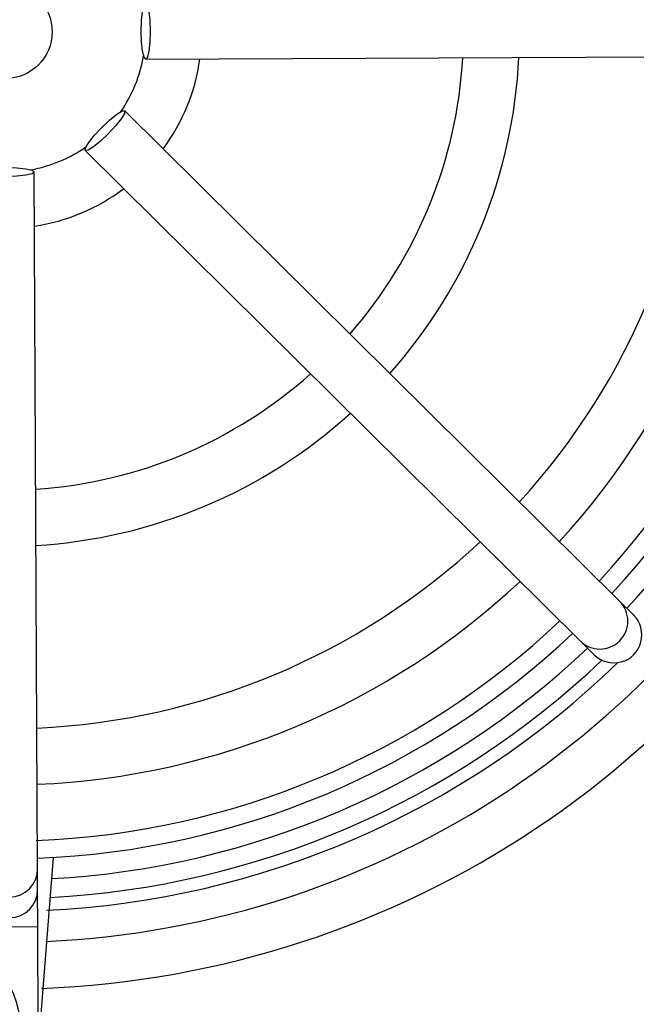
# Model space of a CAD drawing. Units: millimetres. Extents: x -5 to 599, y -5 to 425.
# Drawn here: x 101 to 108, y 216 to 227 of the extents above; entities that cross this region are included whole.
import ezdxf

# ---------------------------------------------------------------- set-up
doc = ezdxf.new("R2010")
doc.units = ezdxf.units.MM
doc.layers.add('DIMENSIONS', color=7, linetype='Continuous')
doc.styles.add('SLDTEXTSTYLE1', font='GOTHIC.TTF', dxfattribs={"width": 0.913})
doc.dimstyles.new('SLDDIMSTYLE3', dxfattribs={"dimtxt": 3.704167, "dimasz": 3.175, "dimexe": 0, "dimexo": 0.0625, "dimgap": 0.926042, "dimtad": 1, "dimdec": 1, "dimlfac": 5, "dimrnd": 1e-09, "dimzin": 4, "dimdsep": 46, "dimtxsty": 'SLDTEXTSTYLE1', "dimsah": 1, "dimcen": 0.09, "dimadec": 0, "dimazin": 1, "dimtfac": 1, "dimtdec": 1, "dimtofl": 0, "dimtmove": 0, "dimatfit": 3, "dimfxl": 1, "dimfrac": 2, "dimtolj": 1, "dimtzin": 12, "dimarcsym": 0})

# ---------------------------------------------------------------- blocks, each defined once
blk = doc.blocks.new('_D_11')
at = {"layer": 'DIMENSIONS'}
for p, q in [((80.676, 245.635), (171.476, 245.635)), ((170.476, 245.635), (170.476, 207.635)), ((158.9, 231.423), (158.9, 232.55)), ((158.9, 232.55), (164.786, 232.55)), ((164.786, 232.55), (164.786, 231.423)), ((158.9, 221.847), (158.9, 220.72)), ((164.786, 220.72), (164.786, 221.847)), ((158.9, 220.72), (164.786, 220.72)), ((80.676, 207.635), (171.476, 207.635))]:
    blk.add_line(p, q, dxfattribs=at)
for points in [[(170.476, 245.635), (169.987, 242.46), (170.964, 242.46)], [(170.476, 207.635), (170.964, 210.81), (169.987, 210.81)]]:
    blk.add_solid(points, dxfattribs=at)
at = {"layer": 'DIMENSIONS', "char_height": 3.7042, "attachment_point": 1, "rotation": 90, "style": 'SLDTEXTSTYLE1'}
for s, insert in [('190.0', (165.744, 220.478)), ('7.48', (160.054, 221.847))]:
    blk.add_mtext(s, dxfattribs=dict(at, insert=insert))

msp = doc.modelspace()

# ---------------------------------------------------------------- linework, layer by layer
at = {"color": 7, "linetype": 'Continuous', "lineweight": 25}
for p, q in [((102.377, 226.342), (109.827, 226.378)), ((107.445, 220.55), (102.153, 225.792)), ((101.73, 225.366), (107.023, 220.124)), ((101.219, 217.687), (101.183, 225.136)), ((107.595, 220.402), (107.445, 220.55)), ((107.023, 220.124), (107.173, 219.976)), ((101.385, 217.81), (101.207, 215.553)), ((101.22, 217.468), (101.219, 217.687)), ((101.222, 217.068), (101.22, 217.468)), ((101.222, 217.068), (100.622, 217.065)), ((101.227, 215.936), (101.222, 217.068))]:
    msp.add_line(p, q, dxfattribs=at)
at = {"color": 7, "linetype": 'Continuous', "lineweight": 25, "flags": 128}
for points in [[(102.374, 226.942), (102.393, 226.919), (102.409, 226.854), (102.42, 226.757), (102.424, 226.642), (102.421, 226.527), (102.411, 226.43), (102.396, 226.365), (102.377, 226.342), (102.358, 226.365), (102.342, 226.43), (102.331, 226.527), (102.327, 226.642), (102.33, 226.757), (102.34, 226.854), (102.356, 226.919), (102.374, 226.942)], [(102.153, 225.792), (102.15, 225.763), (102.115, 225.706), (102.054, 225.629), (101.976, 225.545), (101.893, 225.466), (101.817, 225.404), (101.76, 225.369), (101.73, 225.366), (101.733, 225.395), (101.768, 225.453), (101.829, 225.529), (101.907, 225.613), (101.99, 225.692), (102.066, 225.754), (102.123, 225.789), (102.153, 225.792)], [(101.183, 225.136), (101.16, 225.118), (101.095, 225.102), (100.998, 225.091), (100.883, 225.086), (100.768, 225.089), (100.671, 225.099), (100.606, 225.115), (100.583, 225.133), (100.606, 225.152), (100.671, 225.168), (100.768, 225.179), (100.883, 225.183), (100.998, 225.18), (101.095, 225.17), (101.16, 225.155), (101.183, 225.136)]]:
    msp.add_lwpolyline(points, dxfattribs=at)
at = {"color": 7, "linetype": 'Continuous', "lineweight": 25}
for centre, radius in [((100.876, 226.635), 0.5), ((100.036, 215.968), 1)]:
    msp.add_circle(centre, radius, dxfattribs=at)
for centre, radius, start, end in [((100.876, 226.635), 1.5, 325.3857, 350.1659), ((100.876, 226.635), 2.1, 323.489, 352.0626), ((100.876, 226.635), 4.9, 318.7859, 356.7657), ((100.876, 226.635), 5.5, 318.4026, 357.149), ((100.876, 226.635), 7.45, 317.5836, 357.968), ((100.876, 226.635), 8.05, 317.4116, 358.1401), ((100.876, 226.635), 8.65, 317.2633, 358.2883), ((100.876, 226.635), 8.84, 317.2206, 358.331), ((100.876, 226.635), 1.5, 280.3857, 305.1659), ((100.876, 226.635), 2.1, 278.489, 307.0626), ((100.876, 226.635), 9.065, 317.1724, 347.8926), ((100.876, 226.635), 4.9, 273.7859, 311.7657), ((100.876, 226.635), 5.5, 273.4026, 312.149), ((100.876, 226.635), 9.732, 272.5421, 334.6745), ((100.876, 226.635), 10.232, 272.1626, 335.1593), ((100.876, 226.635), 7.45, 272.5836, 312.968), ((100.876, 226.635), 8.05, 272.4116, 313.1401), ((107.234, 220.337), 0.3, 225.3058, 45.2459), ((100.876, 226.635), 8.65, 272.1669, 313.2883), ((100.876, 226.635), 8.84, 272.2206, 313.331), ((100.876, 226.635), 9.065, 273.1074, 313.3792), ((100.876, 226.635), 9.4, 272.68, 314.1612), ((100.876, 226.635), 9.264, 272.9425, 313.5255), ((100.919, 217.686), 0.3, 180.3058, 0.2459), ((100.92, 217.466), 0.3, 180.3117, 0.2399)]:
    msp.add_arc(centre, radius, start, end, dxfattribs=at)
msp.add_ellipse((107.384, 220.189), major_axis=(-0.213, 0.211), ratio=0.999222, start_param=1.570796, end_param=4.712389, dxfattribs=at)

# ---------------------------------------------------------------- dimensions: what is measured, and where the dimension line sits
at = {"layer": 'DIMENSIONS'}
dim = msp.add_linear_dim(base=(170.476, 207.635), p1=(79.676, 245.635), p2=(79.676, 207.635), angle=90, dimstyle='SLDDIMSTYLE3', dxfattribs=at)
dim.commit()
dim.dimension.update_dxf_attribs({"geometry": '_D_11', "text_midpoint": (170.476, 226.635), "dimtype": 160})

doc.saveas('drawing.dxf')
